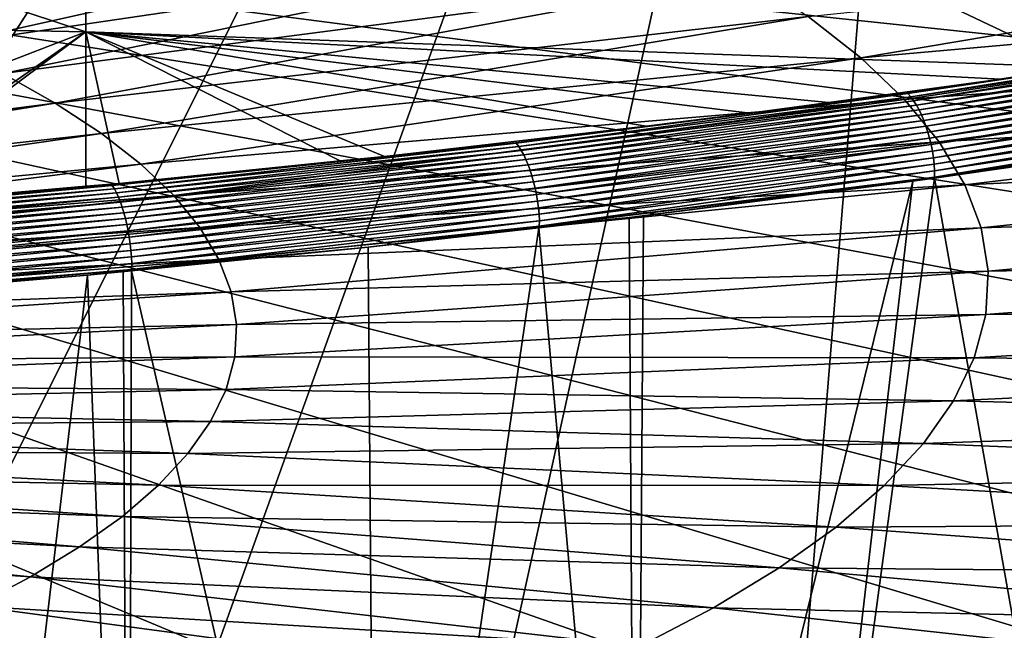
# Model space of a CAD drawing. Extents: x -65 to 65, y -42 to 13.
# Drawn here: x 21 to 31, y -32 to -26 of the extents above; entities that cross this region are included whole.
import ezdxf

# ---------------------------------------------------------------- set-up
doc = ezdxf.new("R2010")
doc.units = 0
doc.layers.add('L2', color=7, linetype='CONTINUOUS')
doc.layers.add('L3', color=7, linetype='CONTINUOUS')

msp = doc.modelspace()

# ---------------------------------------------------------------- linework, layer by layer
at = {"layer": 'L2', "color": 250}
for points in [[(57.18666, -29.07136, 230.294), (58.83823, -27.8915, 225.8907), (0, -23.04167, 207.7909)], [(0, -23.04167, 207.7909), (58.83823, -27.8915, 225.8907), (60.12705, -26.68174, 221.3758)], [(0, -23.04167, 207.7909), (60.12705, -26.68174, 221.3758), (61.04516, -25.44954, 216.7771)], [(50.16803, -32.35999, 242.5673), (52.83815, -31.31251, 238.6581), (0, -23.04167, 207.7909)], [(0, -23.04167, 207.7909), (52.83815, -31.31251, 238.6581), (55.18252, -30.21405, 234.5585)], [(0, -23.04167, 207.7909), (55.18252, -30.21405, 234.5585), (57.18666, -29.07136, 230.294)], [(40.3771, -35.13368, 252.9188), (43.91823, -34.27648, 249.7197), (0, -23.04167, 207.7909)], [(0, -23.04167, 207.7909), (43.91823, -34.27648, 249.7197), (47.18859, -33.35001, 246.2621)], [(0, -23.04167, 207.7909), (47.18859, -33.35001, 246.2621), (50.16803, -32.35999, 242.5673)], [(28.35492, -37.23916, 260.7766), (32.57138, -36.6196, 258.4644), (0, -23.04167, 207.7909)], [(0, -23.04167, 207.7909), (32.57138, -36.6196, 258.4644), (36.58702, -35.91633, 255.8397)], [(0, -23.04167, 207.7909), (36.58702, -35.91633, 255.8397), (40.3771, -35.13368, 252.9188)], [(0, -23.04167, 207.7909), (19.42462, -38.21241, 264.4088), (23.96364, -37.7712, 262.7622)], [(0, -23.04167, 207.7909), (23.96364, -37.7712, 262.7622), (28.35492, -37.23916, 260.7766)], [(26.85318, -24.90749, 191.5716), (20.14923, -26.40531, 195.0946), (19.48493, -26.12004, 194.03)], [(27.65551, -25.29981, 193.0358), (20.14923, -26.40531, 195.0946), (26.85318, -24.90749, 191.5716)], [(27.65551, -25.29981, 193.0358), (20.75126, -26.69969, 196.1933), (20.14923, -26.40531, 195.0946)], [(28.37236, -25.70307, 194.5408), (20.75126, -26.69969, 196.1933), (27.65551, -25.29981, 193.0358)], [(36.90406, -25.29637, 195.694), (29.54101, -26.53737, 197.6544), (29.00151, -26.11602, 196.0819)], [(37.46397, -25.83163, 197.6916), (29.54101, -26.53737, 197.6544), (36.90406, -25.29637, 195.694)], [(28.37236, -25.70307, 194.5408), (21.28914, -27.00227, 197.3225), (20.75126, -26.69969, 196.1933)], [(29.00151, -26.11602, 196.0819), (21.28914, -27.00227, 197.3225), (28.37236, -25.70307, 194.5408)], [(37.46397, -25.83163, 197.6916), (29.98921, -26.96584, 199.2535), (29.54101, -26.53737, 197.6544)], [(37.90808, -26.37412, 199.7162), (29.98921, -26.96584, 199.2535), (37.46397, -25.83163, 197.6916)], [(29.00151, -26.11602, 196.0819), (21.76122, -27.31213, 198.4789), (21.28914, -27.00227, 197.3225)], [(29.54101, -26.53737, 197.6544), (21.76122, -27.31213, 198.4789), (29.00151, -26.11602, 196.0819)], [(37.90808, -26.37412, 199.7162), (30.34471, -27.40009, 200.8741), (29.98921, -26.96584, 199.2535)], [(38.23502, -26.92216, 201.7615), (30.34471, -27.40009, 200.8741), (37.90808, -26.37412, 199.7162)], [(29.54101, -26.53737, 197.6544), (22.16604, -27.62829, 199.6589), (21.76122, -27.31213, 198.4789)], [(29.98921, -26.96584, 199.2535), (22.16604, -27.62829, 199.6589), (29.54101, -26.53737, 197.6544)], [(21.28914, -27.00227, 197.3225), (13.83868, -27.9494, 199.3952), (20.75126, -26.69969, 196.1933)], [(38.23502, -26.92216, 201.7615), (30.60642, -27.83879, 202.5114), (30.34471, -27.40009, 200.8741)], [(38.44377, -27.47405, 203.8212), (30.60642, -27.83879, 202.5114), (38.23502, -26.92216, 201.7615)], [(21.28914, -27.00227, 197.3225), (14.19739, -28.15119, 200.1483), (13.83868, -27.9494, 199.3952)], [(21.76122, -27.31213, 198.4789), (14.19739, -28.15119, 200.1483), (21.28914, -27.00227, 197.3225)], [(29.98921, -26.96584, 199.2535), (22.50234, -27.94979, 200.8587), (22.16604, -27.62829, 199.6589)], [(30.34471, -27.40009, 200.8741), (22.50234, -27.94979, 200.8587), (29.98921, -26.96584, 199.2535)], [(21.76122, -27.31213, 198.4789), (14.51221, -28.35783, 200.9195), (14.19739, -28.15119, 200.1483)], [(22.16604, -27.62829, 199.6589), (14.51221, -28.35783, 200.9195), (21.76122, -27.31213, 198.4789)], [(30.34471, -27.40009, 200.8741), (22.76909, -28.27563, 202.0748), (22.50234, -27.94979, 200.8587)], [(30.60642, -27.83879, 202.5114), (22.76909, -28.27563, 202.0748), (30.34471, -27.40009, 200.8741)], [(38.44377, -27.47405, 203.8212), (30.77353, -28.28057, 204.1601), (30.60642, -27.83879, 202.5114)], [(38.5337, -28.0281, 205.8889), (30.77353, -28.28057, 204.1601), (38.44377, -27.47405, 203.8212)], [(22.16604, -27.62829, 199.6589), (14.78218, -28.56867, 201.7064), (14.51221, -28.35783, 200.9195)], [(22.50234, -27.94979, 200.8587), (14.78218, -28.56867, 201.7064), (22.16604, -27.62829, 199.6589)], [(30.60642, -27.83879, 202.5114), (22.96546, -28.6048, 203.3033), (22.76909, -28.27563, 202.0748)], [(30.77353, -28.28057, 204.1601), (22.96546, -28.6048, 203.3033), (30.60642, -27.83879, 202.5114)], [(22.50234, -27.94979, 200.8587), (15.00646, -28.78307, 202.5066), (14.78218, -28.56867, 201.7064)], [(22.76909, -28.27563, 202.0748), (15.00646, -28.78307, 202.5066), (22.50234, -27.94979, 200.8587)], [(38.5337, -28.0281, 205.8889), (30.84551, -28.72407, 205.8153), (30.77353, -28.28057, 204.1601)], [(38.50453, -28.58257, 207.9582), (30.84551, -28.72407, 205.8153), (38.5337, -28.0281, 205.8889)], [(22.76909, -28.27563, 202.0748), (15.18435, -29.00037, 203.3175), (15.00646, -28.78307, 202.5066)], [(22.96546, -28.6048, 203.3033), (15.18435, -29.00037, 203.3175), (22.76909, -28.27563, 202.0748)], [(30.77353, -28.28057, 204.1601), (23.09085, -28.93629, 204.5404), (22.96546, -28.6048, 203.3033)], [(30.84551, -28.72407, 205.8153), (23.09085, -28.93629, 204.5404), (30.77353, -28.28057, 204.1601)], [(22.96546, -28.6048, 203.3033), (15.31531, -29.21989, 204.1368), (15.18435, -29.00037, 203.3175)], [(23.09085, -28.93629, 204.5404), (15.31531, -29.21989, 204.1368), (22.96546, -28.6048, 203.3033)], [(38.35633, -29.13578, 210.0228), (30.82216, -29.16792, 207.4718), (38.50453, -28.58257, 207.9582)], [(38.50453, -28.58257, 207.9582), (30.82216, -29.16792, 207.4718), (30.84551, -28.72407, 205.8153)], [(30.84551, -28.72407, 205.8153), (23.14487, -29.26907, 205.7823), (23.09085, -28.93629, 204.5404)], [(30.82216, -29.16792, 207.4718), (23.14487, -29.26907, 205.7823), (30.84551, -28.72407, 205.8153)], [(23.09085, -28.93629, 204.5404), (15.39892, -29.44096, 204.9618), (15.31531, -29.21989, 204.1368)], [(23.14487, -29.26907, 205.7823), (15.39892, -29.44096, 204.9618), (23.09085, -28.93629, 204.5404)], [(38.08958, -29.68599, 212.0762), (30.70353, -29.61075, 209.1244), (38.35633, -29.13578, 210.0228)], [(38.35633, -29.13578, 210.0228), (30.70353, -29.61075, 209.1244), (30.82216, -29.16792, 207.4718)], [(30.70353, -29.61075, 209.1244), (23.12734, -29.60211, 207.0253), (30.82216, -29.16792, 207.4718)], [(30.82216, -29.16792, 207.4718), (23.12734, -29.60211, 207.0253), (23.14487, -29.26907, 205.7823)], [(23.14487, -29.26907, 205.7823), (15.43495, -29.66288, 205.79), (15.39892, -29.44096, 204.9618)], [(23.12734, -29.60211, 207.0253), (15.43495, -29.66288, 205.79), (23.14487, -29.26907, 205.7823)], [(23.03834, -29.93439, 208.2653), (15.42326, -29.88498, 206.6189), (23.12734, -29.60211, 207.0253)], [(23.12734, -29.60211, 207.0253), (15.42326, -29.88498, 206.6189), (15.43495, -29.66288, 205.79)], [(30.70353, -29.61075, 209.1244), (23.03834, -29.93439, 208.2653), (23.12734, -29.60211, 207.0253)], [(30.49001, -30.05118, 210.7682), (23.03834, -29.93439, 208.2653), (30.70353, -29.61075, 209.1244)], [(38.08958, -29.68599, 212.0762), (30.49001, -30.05118, 210.7682), (30.70353, -29.61075, 209.1244)], [(37.7051, -30.23152, 214.1122), (30.49001, -30.05118, 210.7682), (38.08958, -29.68599, 212.0762)], [(23.03834, -29.93439, 208.2653), (15.3639, -30.10657, 207.4459), (15.42326, -29.88498, 206.6189)], [(22.87811, -30.26487, 209.4987), (15.3639, -30.10657, 207.4459), (23.03834, -29.93439, 208.2653)], [(30.49001, -30.05118, 210.7682), (22.87811, -30.26487, 209.4987), (23.03834, -29.93439, 208.2653)], [(30.18223, -30.48787, 212.3979), (22.87811, -30.26487, 209.4987), (30.49001, -30.05118, 210.7682)], [(37.7051, -30.23152, 214.1122), (30.18223, -30.48787, 212.3979), (30.49001, -30.05118, 210.7682)], [(22.87811, -30.26487, 209.4987), (15.25705, -30.32697, 208.2684), (15.3639, -30.10657, 207.4459)], [(37.20408, -30.77068, 216.1243), (30.18223, -30.48787, 212.3979), (37.7051, -30.23152, 214.1122)], [(22.64718, -30.59254, 210.7216), (15.10304, -30.54548, 209.0839), (15.25705, -30.32697, 208.2684)], [(22.64718, -30.59254, 210.7216), (15.25705, -30.32697, 208.2684), (22.87811, -30.26487, 209.4987)], [(30.18223, -30.48787, 212.3979), (22.64718, -30.59254, 210.7216), (22.87811, -30.26487, 209.4987)], [(22.34624, -30.91638, 211.9302), (14.90236, -30.76144, 209.8899), (15.10304, -30.54548, 209.0839)], [(22.34624, -30.91638, 211.9302), (15.10304, -30.54548, 209.0839), (22.64718, -30.59254, 210.7216)], [(29.78117, -30.91946, 214.0086), (22.64718, -30.59254, 210.7216), (30.18223, -30.48787, 212.3979)], [(37.20408, -30.77068, 216.1243), (29.78117, -30.91946, 214.0086), (30.18223, -30.48787, 212.3979)], [(29.78117, -30.91946, 214.0086), (22.34624, -30.91638, 211.9302), (22.64718, -30.59254, 210.7216)], [(21.97623, -31.23539, 213.1207), (14.6556, -30.97419, 210.6839), (14.90236, -30.76144, 209.8899)], [(21.97623, -31.23539, 213.1207), (14.90236, -30.76144, 209.8899), (22.34624, -30.91638, 211.9302)], [(36.58805, -31.3018, 218.1065), (29.78117, -30.91946, 214.0086), (37.20408, -30.77068, 216.1243)], [(29.28806, -31.3446, 215.5953), (21.97623, -31.23539, 213.1207), (22.34624, -30.91638, 211.9302)], [(29.28806, -31.3446, 215.5953), (22.34624, -30.91638, 211.9302), (29.78117, -30.91946, 214.0086)], [(36.58805, -31.3018, 218.1065), (29.28806, -31.3446, 215.5953), (29.78117, -30.91946, 214.0086)], [(21.5383, -31.54858, 214.2896), (14.36355, -31.18305, 211.4634), (14.6556, -30.97419, 210.6839)], [(21.5383, -31.54858, 214.2896), (14.6556, -30.97419, 210.6839), (21.97623, -31.23539, 213.1207)], [(21.03379, -31.85499, 215.4331), (14.0271, -31.38739, 212.226), (14.36355, -31.18305, 211.4634)], [(21.03379, -31.85499, 215.4331), (14.36355, -31.18305, 211.4634), (21.5383, -31.54858, 214.2896)], [(28.70442, -31.762, 217.153), (21.5383, -31.54858, 214.2896), (21.97623, -31.23539, 213.1207)], [(28.70442, -31.762, 217.153), (21.97623, -31.23539, 213.1207), (29.28806, -31.3446, 215.5953)], [(35.85894, -31.82323, 220.0525), (28.70442, -31.762, 217.153), (29.28806, -31.3446, 215.5953)], [(35.85894, -31.82323, 220.0525), (29.28806, -31.3446, 215.5953), (36.58805, -31.3018, 218.1065)], [(20.46427, -32.15367, 216.5478), (14.0271, -31.38739, 212.226), (21.03379, -31.85499, 215.4331)], [(28.03205, -32.17036, 218.677), (21.03379, -31.85499, 215.4331), (21.5383, -31.54858, 214.2896)], [(28.03205, -32.17036, 218.677), (21.5383, -31.54858, 214.2896), (28.70442, -31.762, 217.153)], [(35.01899, -32.33337, 221.9564), (28.03205, -32.17036, 218.677), (28.70442, -31.762, 217.153)], [(35.01899, -32.33337, 221.9564), (28.70442, -31.762, 217.153), (35.85894, -31.82323, 220.0525)], [(27.27304, -32.56842, 220.1626), (20.46427, -32.15367, 216.5478), (21.03379, -31.85499, 215.4331)], [(27.27304, -32.56842, 220.1626), (21.03379, -31.85499, 215.4331), (28.03205, -32.17036, 218.677)], [(26.42973, -32.95494, 221.6051), (19.8315, -32.4437, 217.6302), (20.46427, -32.15367, 216.5478)], [(26.42973, -32.95494, 221.6051), (20.46427, -32.15367, 216.5478), (27.27304, -32.56842, 220.1626)], [(34.0708, -32.83064, 223.8122), (27.27304, -32.56842, 220.1626), (28.03205, -32.17036, 218.677)], [(34.0708, -32.83064, 223.8122), (28.03205, -32.17036, 218.677), (35.01899, -32.33337, 221.9564)]]:
    msp.add_3dface(points, dxfattribs=at)
at = {"layer": 'L3', "color": 7}
for points in [[(-28.39982, -39.76608, 262.4969), (20.58738, -9.765987, 150.535), (21.22045, -9.821884, 150.7436)], [(21.22045, -9.821884, 150.7436), (21.86446, -9.878746, 150.9558), (-28.39982, -39.76608, 262.4969)], [(-28.39982, -39.76608, 262.4969), (21.86446, -9.878746, 150.9558), (22.50847, -9.93561, 151.168)], [(-28.39982, -39.76608, 262.4969), (22.50847, -9.93561, 151.168), (23.15245, -9.992471, 151.3802)], [(23.15245, -9.992471, 151.3802), (23.26223, -10.00216, 151.4164), (-28.39982, -39.76608, 262.4969)], [(-28.39982, -39.76608, 262.4969), (23.26223, -10.00216, 151.4164), (23.94255, -10.07795, 151.6993)], [(-28.39982, -39.76608, 262.4969), (23.94255, -10.07795, 151.6993), (24.22095, -10.10897, 151.815)], [(24.22095, -10.10897, 151.815), (24.76311, -10.16937, 152.0404), (-28.39982, -39.76608, 262.4969)], [(24.76311, -10.16937, 152.0404), (25.58398, -10.26082, 152.3817), (-28.39982, -39.76608, 262.4969)], [(-28.39982, -39.76608, 262.4969), (25.58398, -10.26082, 152.3817), (26.405, -10.35228, 152.7231)], [(-28.39982, -39.76608, 262.4969), (26.405, -10.35228, 152.7231), (27.22601, -10.44374, 153.0644)], [(27.22601, -10.44374, 153.0644), (27.62667, -10.48838, 153.231), (-28.39982, -39.76608, 262.4969)], [(-28.39982, -39.76608, 262.4969), (27.62667, -10.48838, 153.231), (27.63944, -10.49008, 153.2373)], [(-28.39982, -39.76608, 262.4969), (27.63944, -10.49008, 153.2373), (28.14072, -10.55675, 153.4862)], [(28.14072, -10.55675, 153.4862), (29.14523, -10.69035, 153.9848), (-28.39982, -39.76608, 262.4969)], [(-28.39982, -39.76608, 262.4969), (29.14523, -10.69035, 153.9848), (30.14999, -10.82399, 154.4835)], [(-28.39982, -39.76608, 262.4969), (30.14999, -10.82399, 154.4835), (30.75066, -10.90388, 154.7817)], [(30.75066, -10.90388, 154.7817), (-24.27666, -40.24981, 264.3022), (-28.39982, -39.76608, 262.4969)], [(30.75066, -10.90388, 154.7817), (-20.03142, -40.65669, 265.8207), (-24.27666, -40.24981, 264.3022)], [(-15.68544, -40.98468, 267.0447), (-20.03142, -40.65669, 265.8207), (30.75066, -10.90388, 154.7817)], [(30.75066, -10.90388, 154.7817), (-11.26057, -41.23212, 267.9682), (-15.68544, -40.98468, 267.0447)], [(30.75066, -10.90388, 154.7817), (-6.779074, -41.39778, 268.5864), (-11.26057, -41.23212, 267.9682)], [(-2.263486, -41.48082, 268.8963), (-6.779074, -41.39778, 268.5864), (30.75066, -10.90388, 154.7817)], [(30.75066, -10.90388, 154.7817), (2.263486, -41.48082, 268.8963), (-2.263486, -41.48082, 268.8963)], [(30.75066, -10.90388, 154.7817), (6.779074, -41.39778, 268.5864), (2.263486, -41.48082, 268.8963)], [(11.26057, -41.23212, 267.9682), (6.779074, -41.39778, 268.5864), (30.75066, -10.90388, 154.7817)], [(30.75066, -10.90388, 154.7817), (15.68544, -40.98468, 267.0447), (11.26057, -41.23212, 267.9682)], [(30.75066, -10.90388, 154.7817), (20.03142, -40.65669, 265.8207), (15.68544, -40.98468, 267.0447)], [(24.27666, -40.24981, 264.3022), (20.03142, -40.65669, 265.8207), (30.75066, -10.90388, 154.7817)], [(30.75066, -10.90388, 154.7817), (28.39982, -39.76608, 262.4969), (24.27666, -40.24981, 264.3022)], [(30.75066, -10.90388, 154.7817), (32.38015, -39.20795, 260.4139), (28.39982, -39.76608, 262.4969)], [(31.01262, -10.94142, 154.9218), (43.26822, -37.1169, 252.61), (30.75066, -10.90388, 154.7817)], [(30.75066, -10.90388, 154.7817), (43.26822, -37.1169, 252.61), (39.83309, -37.88001, 255.458)], [(30.75066, -10.90388, 154.7817), (39.83309, -37.88001, 255.458), (36.19764, -38.5782, 258.0636)], [(36.19764, -38.5782, 258.0636), (32.38015, -39.20795, 260.4139), (30.75066, -10.90388, 154.7817)], [(7.211002, -21.53066, 251.3558), (7.211001, -25.99388, 264.3583), (21.60298, -26.27093, 264.2602)], [(7.211002, -21.53066, 251.3558), (21.60298, -26.27093, 264.2602), (21.60298, -21.80957, 251.2631)], [(33.47212, -26.37769, 263.1711), (34.00974, -26.28759, 262.8348), (21.60298, -21.80957, 251.2631)], [(21.60298, -21.80957, 251.2631), (34.00974, -26.28759, 262.8348), (35.90255, -25.97038, 261.6509)], [(21.60298, -21.80957, 251.2631), (21.60298, -26.27093, 264.2602), (31.77257, -26.63498, 264.1313)], [(21.60298, -21.80957, 251.2631), (31.77257, -26.63498, 264.1313), (33.47212, -26.37769, 263.1711)], [(7.211001, -25.99388, 264.3583), (16.40726, -28.27606, 270.2559), (21.60298, -26.27093, 264.2602)], [(21.60298, -26.27093, 264.2602), (16.40726, -28.27606, 270.2559), (19.01496, -28.08004, 269.5244)], [(21.60298, -26.27093, 264.2602), (19.01496, -28.08004, 269.5244), (19.19112, -28.0668, 269.475)], [(19.19112, -28.0668, 269.475), (21.60297, -27.8543, 268.6819), (21.60298, -26.27093, 264.2602)], [(21.60298, -26.27093, 264.2602), (21.60297, -27.8543, 268.6819), (21.94287, -27.82435, 268.5701)], [(21.60298, -26.27093, 264.2602), (21.94287, -27.82435, 268.5701), (24.20612, -27.59461, 267.7127)], [(24.20612, -27.59461, 267.7127), (24.6607, -27.54847, 267.5405), (21.60298, -26.27093, 264.2602)], [(21.60298, -26.27093, 264.2602), (24.6607, -27.54847, 267.5405), (27.34263, -27.23879, 266.3848)], [(21.60298, -26.27093, 264.2602), (27.34263, -27.23879, 266.3848), (28.40295, -27.10559, 265.8876)], [(28.40295, -27.10559, 265.8876), (29.21532, -26.9951, 265.4753), (21.60298, -26.27093, 264.2602)], [(21.60298, -26.27093, 264.2602), (29.21532, -26.9951, 265.4753), (30.97191, -26.75619, 264.5837)], [(21.60298, -26.27093, 264.2602), (30.97191, -26.75619, 264.5837), (31.77257, -26.63498, 264.1313)], [(31.77257, -26.63498, 264.1313), (30.01827, -26.90079, 265.0818), (33.88232, -26.32214, 262.9222)], [(30.01827, -26.90079, 265.0818), (33.88705, -26.32638, 262.9289), (33.88232, -26.32214, 262.9222)], [(30.01827, -26.90079, 265.0818), (30.02246, -26.90512, 265.0888), (33.88705, -26.32638, 262.9289)], [(30.05295, -26.93986, 265.1387), (33.88705, -26.32638, 262.9289), (30.02246, -26.90512, 265.0888)], [(33.92147, -26.36054, 262.9766), (33.88705, -26.32638, 262.9289), (30.05295, -26.93986, 265.1387)], [(30.0825, -26.9794, 265.1855), (33.92147, -26.36054, 262.9766), (30.05295, -26.93986, 265.1387)], [(33.95483, -26.39951, 263.0213), (33.92147, -26.36054, 262.9766), (30.0825, -26.9794, 265.1855)], [(30.11091, -27.02345, 265.2289), (33.95483, -26.39951, 263.0213), (30.0825, -26.9794, 265.1855)], [(33.98689, -26.44301, 263.0627), (33.95483, -26.39951, 263.0213), (30.11091, -27.02345, 265.2289)], [(30.13796, -27.07169, 265.2686), (33.98689, -26.44301, 263.0627), (30.11091, -27.02345, 265.2289)], [(34.01742, -26.49073, 263.1004), (33.98689, -26.44301, 263.0627), (30.13796, -27.07169, 265.2686)], [(30.16346, -27.12378, 265.3041), (34.01742, -26.49073, 263.1004), (30.13796, -27.07169, 265.2686)], [(34.0462, -26.54232, 263.1341), (34.01742, -26.49073, 263.1004), (30.16346, -27.12378, 265.3041)], [(30.18722, -27.17932, 265.3354), (34.0462, -26.54232, 263.1341), (30.16346, -27.12378, 265.3041)], [(34.07303, -26.59741, 263.1637), (34.0462, -26.54232, 263.1341), (30.18722, -27.17932, 265.3354)], [(30.20908, -27.23793, 265.3622), (34.07303, -26.59741, 263.1637), (30.18722, -27.17932, 265.3354)], [(34.0977, -26.6556, 263.1889), (34.07303, -26.59741, 263.1637), (30.20908, -27.23793, 265.3622)], [(30.97191, -26.75619, 264.5837), (30.01827, -26.90079, 265.0818), (31.77257, -26.63498, 264.1313)], [(30.22888, -27.29918, 265.3843), (34.0977, -26.6556, 263.1889), (30.20908, -27.23793, 265.3622)], [(34.12005, -26.71647, 263.2096), (34.0977, -26.6556, 263.1889), (30.22888, -27.29918, 265.3843)], [(30.24647, -27.36263, 265.4014), (34.12005, -26.71647, 263.2096), (30.22888, -27.29918, 265.3843)], [(34.1399, -26.77958, 263.2254), (34.12005, -26.71647, 263.2096), (30.24647, -27.36263, 265.4014)], [(29.21532, -26.9951, 265.4753), (29.21093, -27.00291, 265.4629), (30.97191, -26.75619, 264.5837)], [(30.97191, -26.75619, 264.5837), (29.21093, -27.00291, 265.4629), (30.01827, -26.90079, 265.0818)], [(30.26172, -27.42781, 265.4136), (34.1399, -26.77958, 263.2254), (30.24647, -27.36263, 265.4014)], [(34.15712, -26.84446, 263.2365), (34.1399, -26.77958, 263.2254), (30.26172, -27.42781, 265.4136)], [(29.21093, -27.00291, 265.4629), (26.01103, -27.41253, 266.9825), (30.02246, -26.90512, 265.0888)], [(26.03745, -27.44779, 267.0343), (30.02246, -26.90512, 265.0888), (26.01103, -27.41253, 266.9825)], [(30.05295, -26.93986, 265.1387), (30.02246, -26.90512, 265.0888), (26.03745, -27.44779, 267.0343)], [(29.21093, -27.00291, 265.4629), (30.02246, -26.90512, 265.0888), (30.01827, -26.90079, 265.0818)], [(30.27453, -27.49426, 265.4207), (34.15712, -26.84446, 263.2365), (30.26172, -27.42781, 265.4136)], [(34.17157, -26.91067, 263.2427), (34.15712, -26.84446, 263.2365), (30.27453, -27.49426, 265.4207)], [(30.2848, -27.5615, 265.4226), (34.17157, -26.91067, 263.2427), (30.27453, -27.49426, 265.4207)], [(34.18316, -26.9777, 263.2439), (34.17157, -26.91067, 263.2427), (30.2848, -27.5615, 265.4226)], [(29.21093, -27.00291, 265.4629), (27.34263, -27.23879, 266.3848), (26.0074, -27.40814, 266.9752)], [(26.0074, -27.40814, 266.9752), (26.01103, -27.41253, 266.9825), (29.21093, -27.00291, 265.4629)], [(26.06305, -27.48783, 267.083), (30.05295, -26.93986, 265.1387), (26.03745, -27.44779, 267.0343)], [(30.0825, -26.9794, 265.1855), (30.05295, -26.93986, 265.1387), (26.06305, -27.48783, 267.083)], [(26.08766, -27.53236, 267.1282), (30.0825, -26.9794, 265.1855), (26.06305, -27.48783, 267.083)], [(30.11091, -27.02345, 265.2289), (30.0825, -26.9794, 265.1855), (26.08766, -27.53236, 267.1282)], [(26.1111, -27.58106, 267.1695), (30.11091, -27.02345, 265.2289), (26.08766, -27.53236, 267.1282)], [(30.13796, -27.07169, 265.2686), (30.11091, -27.02345, 265.2289), (26.1111, -27.58106, 267.1695)], [(29.21093, -27.00291, 265.4629), (28.40295, -27.10559, 265.8876), (27.34263, -27.23879, 266.3848)], [(29.21532, -26.9951, 265.4753), (28.40295, -27.10559, 265.8876), (29.21093, -27.00291, 265.4629)], [(30.29246, -27.62903, 265.4194), (34.18316, -26.9777, 263.2439), (30.2848, -27.5615, 265.4226)], [(34.19181, -27.04509, 263.2401), (34.18316, -26.9777, 263.2439), (30.29246, -27.62903, 265.4194)], [(26.13319, -27.63357, 267.2067), (30.13796, -27.07169, 265.2686), (26.1111, -27.58106, 267.1695)], [(30.16346, -27.12378, 265.3041), (30.13796, -27.07169, 265.2686), (26.13319, -27.63357, 267.2067)], [(26.15378, -27.68952, 267.2395), (30.16346, -27.12378, 265.3041), (26.13319, -27.63357, 267.2067)], [(30.18722, -27.17932, 265.3354), (30.16346, -27.12378, 265.3041), (26.15378, -27.68952, 267.2395)], [(30.29745, -27.69637, 265.411), (34.19181, -27.04509, 263.2401), (30.29246, -27.62903, 265.4194)], [(34.19154, -27.16729, 263.2069), (34.19744, -27.11233, 263.2314), (30.29685, -27.76048, 265.3929)], [(30.29685, -27.76048, 265.3929), (34.19744, -27.11233, 263.2314), (30.29745, -27.69637, 265.411)], [(34.19744, -27.11233, 263.2314), (34.19181, -27.04509, 263.2401), (30.29745, -27.69637, 265.411)], [(26.17272, -27.7485, 267.2677), (30.18722, -27.17932, 265.3354), (26.15378, -27.68952, 267.2395)], [(30.20908, -27.23793, 265.3622), (30.18722, -27.17932, 265.3354), (26.17272, -27.7485, 267.2677)], [(32.13882, -27.50438, 264.3968), (34.19154, -27.16729, 263.2069), (30.29685, -27.76048, 265.3929)], [(26.0074, -27.40814, 266.9752), (27.34263, -27.23879, 266.3848), (24.6607, -27.54847, 267.5405)], [(26.18987, -27.81009, 267.291), (30.20908, -27.23793, 265.3622), (26.17272, -27.7485, 267.2677)], [(30.22888, -27.29918, 265.3843), (30.20908, -27.23793, 265.3622), (26.18987, -27.81009, 267.291)], [(26.20511, -27.87383, 267.3092), (30.22888, -27.29918, 265.3843), (26.18987, -27.81009, 267.291)], [(30.24647, -27.36263, 265.4014), (30.22888, -27.29918, 265.3843), (26.20511, -27.87383, 267.3092)], [(24.19509, -27.59801, 267.6839), (21.8724, -27.84614, 268.6007), (26.01103, -27.41253, 266.9825)], [(21.89461, -27.88184, 268.6542), (26.01103, -27.41253, 266.9825), (21.8724, -27.84614, 268.6007)], [(26.03745, -27.44779, 267.0343), (26.01103, -27.41253, 266.9825), (21.89461, -27.88184, 268.6542)], [(26.0074, -27.40814, 266.9752), (24.6607, -27.54847, 267.5405), (24.19509, -27.59801, 267.6839)], [(24.19509, -27.59801, 267.6839), (26.01103, -27.41253, 266.9825), (26.0074, -27.40814, 266.9752)], [(26.21832, -27.93927, 267.3224), (30.24647, -27.36263, 265.4014), (26.20511, -27.87383, 267.3092)], [(30.26172, -27.42781, 265.4136), (30.24647, -27.36263, 265.4014), (26.21832, -27.93927, 267.3224)], [(26.22942, -28.00594, 267.3303), (30.26172, -27.42781, 265.4136), (26.21832, -27.93927, 267.3224)], [(30.27453, -27.49426, 265.4207), (30.26172, -27.42781, 265.4136), (26.22942, -28.00594, 267.3303)], [(21.91614, -27.92231, 268.7045), (26.03745, -27.44779, 267.0343), (21.89461, -27.88184, 268.6542)], [(26.06305, -27.48783, 267.083), (26.03745, -27.44779, 267.0343), (21.91614, -27.92231, 268.7045)], [(21.93683, -27.96725, 268.7512), (26.06305, -27.48783, 267.083), (21.91614, -27.92231, 268.7045)], [(26.08766, -27.53236, 267.1282), (26.06305, -27.48783, 267.083), (21.93683, -27.96725, 268.7512)], [(21.95654, -28.01634, 268.794), (26.08766, -27.53236, 267.1282), (21.93683, -27.96725, 268.7512)], [(26.1111, -27.58106, 267.1695), (26.08766, -27.53236, 267.1282), (21.95654, -28.01634, 268.794)], [(26.23832, -28.07334, 267.3329), (30.27453, -27.49426, 265.4207), (26.22942, -28.00594, 267.3303)], [(30.2848, -27.5615, 265.4226), (30.27453, -27.49426, 265.4207), (26.23832, -28.07334, 267.3329)], [(30.29685, -27.76048, 265.3929), (30.29711, -27.77071, 265.3907), (32.13882, -27.50438, 264.3968)], [(32.23645, -38.67718, 261.5779), (32.13882, -27.50438, 264.3968), (30.29711, -27.77071, 265.3907)], [(24.19509, -27.59801, 267.6839), (21.94287, -27.82435, 268.5701), (21.86934, -27.84169, 268.5933)], [(21.86934, -27.84169, 268.5933), (21.8724, -27.84614, 268.6007), (24.19509, -27.59801, 267.6839)], [(24.19509, -27.59801, 267.6839), (24.20612, -27.59461, 267.7127), (21.94287, -27.82435, 268.5701)], [(21.97512, -28.06922, 268.8326), (26.1111, -27.58106, 267.1695), (21.95654, -28.01634, 268.794)], [(26.13319, -27.63357, 267.2067), (26.1111, -27.58106, 267.1695), (21.97512, -28.06922, 268.8326)], [(21.99243, -28.12551, 268.8667), (26.13319, -27.63357, 267.2067), (21.97512, -28.06922, 268.8326)], [(26.15378, -27.68952, 267.2395), (26.13319, -27.63357, 267.2067), (21.99243, -28.12551, 268.8667)], [(24.19509, -27.59801, 267.6839), (24.6607, -27.54847, 267.5405), (24.20612, -27.59461, 267.7127)], [(26.24496, -28.141, 267.3301), (30.2848, -27.5615, 265.4226), (26.23832, -28.07334, 267.3329)], [(30.29246, -27.62903, 265.4194), (30.2848, -27.5615, 265.4226), (26.24496, -28.141, 267.3301)], [(26.24928, -28.20843, 267.3221), (30.29246, -27.62903, 265.4194), (26.24496, -28.141, 267.3301)], [(30.29745, -27.69637, 265.411), (30.29246, -27.62903, 265.4194), (26.24928, -28.20843, 267.3221)], [(22.00836, -28.18481, 268.896), (26.15378, -27.68952, 267.2395), (21.99243, -28.12551, 268.8667)], [(26.17272, -27.7485, 267.2677), (26.15378, -27.68952, 267.2395), (22.00836, -28.18481, 268.896)], [(30.29685, -27.76048, 265.3929), (30.29745, -27.69637, 265.411), (26.24506, -28.26386, 267.2973)], [(26.24506, -28.26386, 267.2973), (30.29745, -27.69637, 265.411), (26.24928, -28.20843, 267.3221)], [(21.86934, -27.84169, 268.5933), (21.94287, -27.82435, 268.5701), (21.60297, -27.8543, 268.6819)], [(22.02278, -28.24668, 268.9204), (26.17272, -27.7485, 267.2677), (22.00836, -28.18481, 268.896)], [(26.18987, -27.81009, 267.291), (26.17272, -27.7485, 267.2677), (22.02278, -28.24668, 268.9204)], [(22.0356, -28.31068, 268.9396), (26.18987, -27.81009, 267.291), (22.02278, -28.24668, 268.9204)], [(26.20511, -27.87383, 267.3092), (26.18987, -27.81009, 267.291), (22.0356, -28.31068, 268.9396)], [(26.24506, -28.26386, 267.2973), (30.07468, -27.80288, 265.5108), (30.29685, -27.76048, 265.3929)], [(26.24506, -28.26386, 267.2973), (27.16692, -28.17508, 266.8999), (30.07468, -27.80288, 265.5108)], [(27.16692, -28.17508, 266.8999), (27.31591, -28.15815, 266.8367), (30.07468, -27.80288, 265.5108)], [(28.75568, -39.16527, 263.3995), (30.07468, -27.80288, 265.5108), (27.23767, -39.34336, 264.0642)], [(27.23767, -39.34336, 264.0642), (30.07468, -27.80288, 265.5108), (27.31591, -28.15815, 266.8367)], [(32.23645, -38.67718, 261.5779), (30.29711, -27.77071, 265.3907), (28.75568, -39.16527, 263.3995)], [(28.75568, -39.16527, 263.3995), (30.29711, -27.77071, 265.3907), (30.07468, -27.80288, 265.5108)], [(30.29685, -27.76048, 265.3929), (30.07468, -27.80288, 265.5108), (30.29711, -27.77071, 265.3907)], [(19.00544, -28.08297, 269.4937), (17.62679, -28.20383, 269.9356), (21.8724, -27.84614, 268.6007)], [(17.64469, -28.23989, 269.9905), (21.8724, -27.84614, 268.6007), (17.62679, -28.20383, 269.9356)], [(21.89461, -27.88184, 268.6542), (21.8724, -27.84614, 268.6007), (17.64469, -28.23989, 269.9905)], [(17.66204, -28.28071, 270.0421), (21.89461, -27.88184, 268.6542), (17.64469, -28.23989, 269.9905)], [(21.91614, -27.92231, 268.7045), (21.89461, -27.88184, 268.6542), (17.66204, -28.28071, 270.0421)], [(17.67872, -28.32599, 270.0901), (21.91614, -27.92231, 268.7045), (17.66204, -28.28071, 270.0421)], [(21.93683, -27.96725, 268.7512), (21.91614, -27.92231, 268.7045), (17.67872, -28.32599, 270.0901)], [(21.86934, -27.84169, 268.5933), (21.60297, -27.8543, 268.6819), (19.00544, -28.08297, 269.4937)], [(19.00544, -28.08297, 269.4937), (21.8724, -27.84614, 268.6007), (21.86934, -27.84169, 268.5933)], [(19.00544, -28.08297, 269.4937), (21.60297, -27.8543, 268.6819), (19.19112, -28.0668, 269.475)], [(22.04671, -28.37634, 268.9536), (26.20511, -27.87383, 267.3092), (22.0356, -28.31068, 268.9396)], [(26.21832, -27.93927, 267.3224), (26.20511, -27.87383, 267.3092), (22.04671, -28.37634, 268.9536)], [(22.05604, -28.44319, 268.9621), (26.21832, -27.93927, 267.3224), (22.04671, -28.37634, 268.9536)], [(26.22942, -28.00594, 267.3303), (26.21832, -27.93927, 267.3224), (22.05604, -28.44319, 268.9621)], [(17.6946, -28.3754, 270.1341), (21.93683, -27.96725, 268.7512), (17.67872, -28.32599, 270.0901)], [(21.95654, -28.01634, 268.794), (21.93683, -27.96725, 268.7512), (17.6946, -28.3754, 270.1341)], [(17.70957, -28.42859, 270.1738), (21.95654, -28.01634, 268.794), (17.6946, -28.3754, 270.1341)], [(21.97512, -28.06922, 268.8326), (21.95654, -28.01634, 268.794), (17.70957, -28.42859, 270.1738)], [(22.06352, -28.51074, 268.9653), (26.22942, -28.00594, 267.3303), (22.05604, -28.44319, 268.9621)], [(26.23832, -28.07334, 267.3329), (26.22942, -28.00594, 267.3303), (22.06352, -28.51074, 268.9653)], [(17.72353, -28.48516, 270.2089), (21.97512, -28.06922, 268.8326), (17.70957, -28.42859, 270.1738)], [(21.99243, -28.12551, 268.8667), (21.97512, -28.06922, 268.8326), (17.72353, -28.48516, 270.2089)], [(17.73636, -28.54472, 270.2392), (21.99243, -28.12551, 268.8667), (17.72353, -28.48516, 270.2089)], [(22.00836, -28.18481, 268.896), (21.99243, -28.12551, 268.8667), (17.73636, -28.54472, 270.2392)], [(22.0691, -28.57852, 268.9629), (26.23832, -28.07334, 267.3329), (22.06352, -28.51074, 268.9653)], [(26.24496, -28.141, 267.3301), (26.23832, -28.07334, 267.3329), (22.0691, -28.57852, 268.9629)], [(22.07273, -28.64602, 268.9552), (26.24496, -28.141, 267.3301), (22.0691, -28.57852, 268.9629)], [(26.24928, -28.20843, 267.3221), (26.24496, -28.141, 267.3301), (22.07273, -28.64602, 268.9552)], [(17.74798, -28.60683, 270.2644), (22.00836, -28.18481, 268.896), (17.73636, -28.54472, 270.2392)], [(22.02278, -28.24668, 268.9204), (22.00836, -28.18481, 268.896), (17.74798, -28.60683, 270.2644)], [(26.24506, -28.26386, 267.2973), (26.24928, -28.20843, 267.3221), (22.071, -28.70717, 268.9343)], [(22.071, -28.70717, 268.9343), (26.24928, -28.20843, 267.3221), (22.07273, -28.64602, 268.9552)], [(27.23767, -39.34336, 264.0642), (27.16692, -28.17508, 266.8999), (26.24437, -28.27996, 267.2913)], [(26.24437, -28.27996, 267.2913), (27.16692, -28.17508, 266.8999), (26.24506, -28.26386, 267.2973)], [(27.23767, -39.34336, 264.0642), (27.31591, -28.15815, 266.8367), (27.16692, -28.17508, 266.8999)], [(17.75831, -28.67103, 270.2845), (22.02278, -28.24668, 268.9204), (17.74798, -28.60683, 270.2644)], [(22.0356, -28.31068, 268.9396), (22.02278, -28.24668, 268.9204), (17.75831, -28.67103, 270.2845)], [(17.76727, -28.73688, 270.2991), (22.0356, -28.31068, 268.9396), (17.75831, -28.67103, 270.2845)], [(22.04671, -28.37634, 268.9536), (22.0356, -28.31068, 268.9396), (17.76727, -28.73688, 270.2991)], [(24.49466, -28.47887, 268.0336), (26.24506, -28.26386, 267.2973), (22.071, -28.70717, 268.9343)], [(26.24437, -28.27996, 267.2913), (26.24506, -28.26386, 267.2973), (24.49466, -28.47887, 268.0336)], [(26.24437, -28.27996, 267.2913), (24.49466, -28.47887, 268.0336), (24.58085, -39.65505, 265.2274)], [(27.23767, -39.34336, 264.0642), (26.24437, -28.27996, 267.2913), (24.58085, -39.65505, 265.2274)], [(17.77478, -28.80388, 270.3083), (22.04671, -28.37634, 268.9536), (17.76727, -28.73688, 270.2991)], [(22.05604, -28.44319, 268.9621), (22.04671, -28.37634, 268.9536), (17.77478, -28.80388, 270.3083)], [(17.78081, -28.87156, 270.3118), (22.05604, -28.44319, 268.9621), (17.77478, -28.80388, 270.3083)], [(22.06352, -28.51074, 268.9653), (22.05604, -28.44319, 268.9621), (17.78081, -28.87156, 270.3118)], [(17.78531, -28.93942, 270.3099), (22.06352, -28.51074, 268.9653), (17.78081, -28.87156, 270.3118)], [(22.0691, -28.57852, 268.9629), (22.06352, -28.51074, 268.9653), (17.78531, -28.93942, 270.3099)], [(24.58085, -39.65505, 265.2274), (24.49466, -28.47887, 268.0336), (22.07097, -28.71933, 268.931)], [(24.49466, -28.47887, 268.0336), (22.071, -28.70717, 268.9343), (22.07097, -28.71933, 268.931)], [(17.78824, -29.00698, 270.3023), (22.0691, -28.57852, 268.9629), (17.78531, -28.93942, 270.3099)], [(22.071, -28.70717, 268.9343), (22.07273, -28.64602, 268.9552), (17.78579, -29.06359, 270.2779)], [(17.78579, -29.06359, 270.2779), (22.07273, -28.64602, 268.9552), (17.78824, -29.00698, 270.3023)], [(22.07273, -28.64602, 268.9552), (22.0691, -28.57852, 268.9629), (17.78824, -29.00698, 270.3023)], [(18.6907, -29.01385, 270.0302), (22.071, -28.70717, 268.9343), (17.78579, -29.06359, 270.2779)], [(21.6174, -28.76432, 269.099), (22.071, -28.70717, 268.9343), (18.6907, -29.01385, 270.0302)], [(21.6174, -28.76432, 269.099), (22.07097, -28.71933, 268.931), (22.071, -28.70717, 268.9343)], [(21.98289, -28.72806, 268.9636), (22.07097, -28.71933, 268.931), (21.6174, -28.76432, 269.099)], [(22.04079, -39.8985, 266.136), (21.98289, -28.72806, 268.9636), (21.6174, -28.76432, 269.099)], [(22.04079, -39.8985, 266.136), (22.07097, -28.71933, 268.931), (21.98289, -28.72806, 268.9636)], [(24.58085, -39.65505, 265.2274), (22.07097, -28.71933, 268.931), (22.04079, -39.8985, 266.136)], [(21.6174, -28.76432, 269.099), (18.6907, -29.01385, 270.0302), (20.28242, -40.06703, 266.7649)], [(20.28242, -40.06703, 266.7649), (22.04079, -39.8985, 266.136), (21.6174, -28.76432, 269.099)]]:
    msp.add_3dface(points, dxfattribs=at)

doc.saveas('drawing.dxf')
